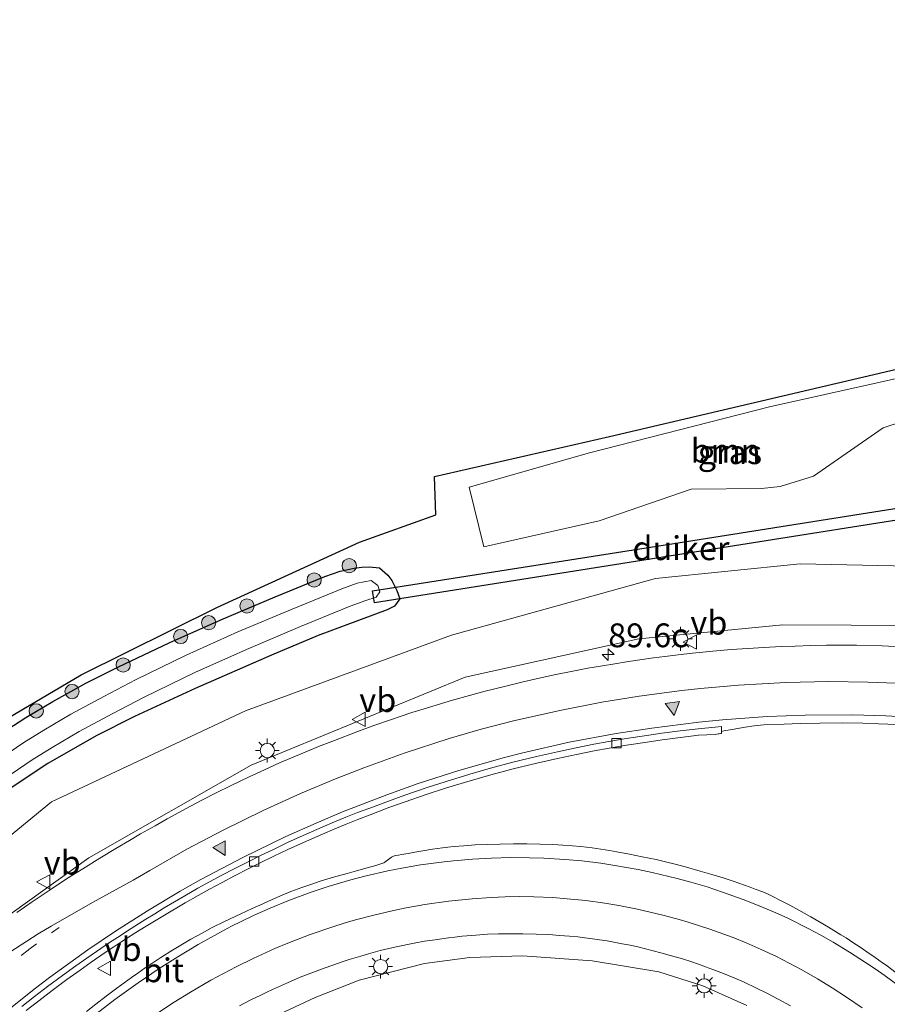
# Model space of a CAD drawing. Units: metres. Extents: x 200000 to 210015, y 462500 to 468753.
# Drawn here: x 200071 to 200163, y 468122 to 468225 of the extents above; entities that cross this region are included whole.
import ezdxf
from ezdxf.enums import TextEntityAlignment as Align

# ---------------------------------------------------------------- set-up
doc = ezdxf.new("R2010")
doc.units = ezdxf.units.M
doc.linetypes.add('VW-1-3_STREEP', pattern=[4, 1, -3])
doc.layers.get('0').update_dxf_attribs({"lineweight": 25})
for name, color, linetype, lineweight in [('B-ME-AM-KILOMETR-S-B1', 7, 'Continuous', 18), ('B-ME-GR-BOOM-GV-B6', 93, 'Continuous', 18), ('B-ME-GR-BOOM-S-B1', 93, 'Continuous', 18), ('B-ME-GW-INSTEEKWATERGANG-L-B1', 10, 'Continuous', 25), ('B-ME-GW-KRUINLIJN-L-B1', 93, 'Continuous', 18), ('B-ME-GW-TEENLIJN-L-B1', 93, 'Continuous', 18), ('B-ME-IE-GRASLAND-GV-B6', 93, 'Continuous', 18), ('B-ME-IE-MEUBILAIR_WEGMEUBILAIR-LICHTMAST-S-B1', 8, 'Continuous', 18), ('B-ME-KG-KADASTRAAL-OPNAMEDTMGRENS-L-B1', 10, 'Continuous', 25), ('B-ME-KW-DUIKER-GV-B6', 10, 'Continuous', 25), ('B-ME-OG-WATER-GV-B6', 153, 'Continuous', 18), ('B-ME-VH-VERH_SOORT-BITUMEN-GV-B6', 8, 'IE-TERREINAFSCHEIDING-NATUURLIJK-HOUTWAL', 18), ('B-ME-VV-KOLK-S-B1', 8, 'Continuous', 18), ('B-ME-VW-MARKERING-13STREEP-045-L-B1', 255, 'VW-1-3_STREEP', 18), ('B-ME-VW-MARKERING-STREEP-015-L-B1', 7, 'Continuous', 18), ('B-ME-VW-MARKERING-VLAKMARK-S-B1', 7, 'Continuous', 18), ('B-ME-VW-MEUBILAIR_WEGMEUBILAIR-VERKEERSBORD-S-B1', 8, 'Continuous', 18)]:
    doc.layers.add(name, color=color, linetype=linetype, lineweight=lineweight)
doc.styles.add('NLCS-ISO', font='NLCS-ISO.TTF')
doc.linetypes.add('IE-TERREINAFSCHEIDING-NATUURLIJK-HOUTWAL', pattern='A,7,-1.5,[67,NLCS.SHX,S=0.75,R=45,X=0,Y=0],-1.5,7,-1.5,[70,NLCS.SHX,S=0.75,R=0,X=0,Y=0],-1.5', length=20)

# ---------------------------------------------------------------- blocks, each defined once
blk = doc.blocks.new('verkeersbord')
for p, q in [((0, 0.75), (-0.75, -0.625)), ((0.75, -0.625), (0, 0.75)), ((-0.75, -0.625), (0.75, -0.625))]:
    blk.add_line(p, q)
blk = doc.blocks.new('boom')
blk.add_hatch(color=256).paths.add_polyline_path([(-0.75, 0, 1), (0.75, 0, 1)])
blk.add_circle((0, 0), 0.75)
blk = doc.blocks.new('hecto')
for p, q in [((0, 0.625), (-0.625, 0)), ((0, -0.625), (0, 0.625)), ((-0.625, 0), (0.625, 0)), ((0.625, 0), (0, -0.625))]:
    blk.add_line(p, q)
blk = doc.blocks.new('kolk')
blk.add_lwpolyline([(-0.5, -0.5), (0.5, -0.5), (0.5, 0.5), (-0.5, 0.5)], close=True)
blk = doc.blocks.new('verfsymbol')
for color in [252, 253]:
    blk.add_hatch(color=color).paths.add_polyline_path([(0.75, -0.625), (0, 0.75), (-0.75, -0.625)])
blk.add_lwpolyline([(0.75, -0.625), (0, 0.75), (-0.75, -0.625)], close=True)
blk = doc.blocks.new('lantaarnpaal')
for p, q in [((0, 0.75), (0, 1.25)), ((-0.75, 0), (-1.25, 0)), ((-0.88, 0.88), (-0.53, 0.53)), ((0.53, 0.53), (0.88, 0.88)), ((0.75, 0), (1.25, 0)), ((-0.53, -0.53), (-0.88, -0.88)), ((0, -0.75), (0, -1.25)), ((0.53, -0.53), (0.88, -0.88))]:
    blk.add_line(p, q)
blk.add_circle((0, 0), 0.75)

msp = doc.modelspace()

# ---------------------------------------------------------------- linework, layer by layer
at = {"layer": 'B-ME-GR-BOOM-GV-B6'}
msp.add_polyline3d([(200118.5133, 468176.1731, 6.2733), (200131.189, 468179.772, 6.0644), (200150.1064, 468184.6007, 5.4026), (200173.389, 468189.786, 5.4779), (200172.551, 468187.937, 5.4882), (200169.006, 468184.697, 5.8669), (200162.081, 468182.413, 5.8722), (200154.738, 468177.328, 6.6589), (200151.23, 468176.258, 6.7119), (200149.2684, 468176.0216, 6.6309), (200141.8696, 468175.9729, 6.2379), (200132.1974, 468172.6401, 6.6436), (200120.0785, 468169.9093, 6.7099), (200118.5133, 468176.1731, 6.2733)], dxfattribs=at)
at = {"layer": 'B-ME-GW-INSTEEKWATERGANG-L-B1'}
msp.add_polyline3d([(200069.8978, 468150.6783, 6.5242), (200071.9131, 468151.9548, 6.506), (200074.7302, 468153.6399, 6.4464), (200078.2063, 468155.5718, 6.4072), (200081.6628, 468157.2981, 6.4121), (200086.9896, 468159.8074, 6.4122), (200092.4242, 468162.2351, 6.4949), (200098.122, 468164.6424, 6.4932), (200103.3419, 468166.7712, 6.514), (200104.9739, 468167.3459, 6.5181), (200106.4253, 468167.654, 6.4892), (200107.2509, 468167.7677, 6.4833), (200108.0168, 468167.802, 6.4641), (200109.093, 468167.7122, 6.4612), (200109.9782, 468166.943, 6.4748), (200110.3789, 468166.349, 6.4755), (200110.9243, 468165.3174, 6.5345), (200111.2249, 468164.4338, 6.627), (200110.6621, 468163.6516, 6.6612), (200109.9007, 468163.289, 6.6699), (200102.6344, 468160.573, 6.592), (200097.7412, 468158.5281, 6.5682), (200089.6955, 468155.0071, 6.4142), (200083.3313, 468152.0834, 6.3131), (200079.3002, 468150.03, 6.2768), (200074.2336, 468147.1321, 6.2255), (200070.3654, 468144.5645, 6.2068)], dxfattribs=at)
at = {"layer": 'B-ME-GW-KRUINLIJN-L-B1'}
for points in [[(200032.8323, 468091.8894, 8.123), (200038.378, 468100.482, 8.178), (200049.333, 468113.817, 8.327), (200062.123, 468125.489, 8.478), (200078.53, 468137.218, 8.7), (200095.604, 468146.948, 9.046), (200118.093, 468156.195, 9.377), (200136.376, 468160.24, 9.748), (200151.504, 468161.713, 9.915), (200165.89, 468161.621, 10.132), (200180.084, 468160.025, 10.398), (200193.538, 468157.325, 10.625), (200207.322, 468153.188, 10.801), (200221.346, 468148.459, 10.823), (200238.263, 468141.603, 10.891), (200252.694, 468136.623, 10.991), (200268.672, 468131.98, 11.345), (200283.792, 468129.244, 11.627), (200300.962, 468127.374, 11.907)], [(200098.0402, 468120.5477, 7.9378), (200102.328, 468122.5366, 8.112), (200106.9723, 468124.3737, 8.2474), (200113.8459, 468126.135, 8.5074), (200118.6005, 468126.7368, 8.5932), (200124.1263, 468126.9098, 8.796), (200131.4516, 468126.3992, 8.965), (200138.49, 468125.2361, 9.0851), (200143.0849, 468123.7689, 9.3093), (200147.7249, 468121.7048, 9.4483)]]:
    msp.add_polyline3d(points, dxfattribs=at)
at = {"layer": 'B-ME-GW-TEENLIJN-L-B1'}
msp.add_polyline3d([(200030.3139, 468095.789, 6.681), (200034.706, 468102.909, 6.683), (200045.9, 468117.503, 6.568), (200058.842, 468130.184, 6.523), (200074.595, 468143.112, 6.422), (200095.018, 468152.675, 6.824), (200116.673, 468160.61, 7.048), (200138.138, 468166.566, 6.873), (200153.341, 468168.109, 6.843), (200171.325, 468167.717, 6.912), (200188.505, 468166.619, 6.841), (200208.522, 468163.701, 6.672), (200227.746, 468159.803, 6.477), (200243.044, 468154.407, 6.431), (200259.988, 468149.367, 6.372), (200280.589, 468145.339, 6.434), (200300.586, 468143.67, 6.489), (200319.366, 468144.768, 6.417), (200340.074, 468147.089, 6.579), (200359.7, 468153.074, 6.44), (200378.463, 468159.153, 6.508), (200398.458, 468166.151, 6.386), (200419.405, 468173.253, 6.484), (200429.4365, 468176.763, 6.414)], dxfattribs=at)
at = {"layer": 'B-ME-IE-GRASLAND-GV-B6'}
for points in [[(200035.0679, 468121.4103, 6.5337), (200042.0367, 468128.8344, 6.5152), (200051.6345, 468138.1648, 6.5184), (200058.0592, 468143.6594, 6.4916), (200069.3571, 468151.5195, 6.5242), (200077.7398, 468156.4566, 6.5242), (200092.0084, 468163.5351, 6.5242), (200106.9859, 468170.4035, 6.5242), (200115.0143, 468173.2574, 6.5242), (200114.887, 468177.287, 6.2733), (200133.29, 468181.4909, 6.2733), (200166.3207, 468189.2515, 6.2733), (200192.5759, 468195.3748, 6.2733), (200218.831, 468201.4981, 6.2733), (200250.7855, 468209.1114, 6.2733), (200282.74, 468216.7246, 6.2733), (200314.473, 468225.2985, 6.2733)], [(200118.5133, 468176.1731, 6.2733), (200120.0785, 468169.9093, 6.7099), (200132.1974, 468172.6401, 6.6436), (200141.8696, 468175.9729, 6.2379), (200149.2684, 468176.0216, 6.6309), (200151.23, 468176.258, 6.7119), (200154.738, 468177.328, 6.6589), (200162.081, 468182.413, 5.8722), (200169.006, 468184.697, 5.8669), (200172.551, 468187.937, 5.4882), (200173.389, 468189.786, 5.4779), (200150.1064, 468184.6007, 5.4026), (200131.189, 468179.772, 6.0644), (200118.5133, 468176.1731, 6.2733)], [(200300.586, 468143.67, 6.489), (200280.589, 468145.339, 6.434), (200259.988, 468149.367, 6.372), (200243.044, 468154.407, 6.431), (200227.746, 468159.803, 6.477), (200208.522, 468163.701, 6.672), (200188.505, 468166.619, 6.841), (200171.325, 468167.717, 6.912), (200153.341, 468168.109, 6.843), (200138.138, 468166.566, 6.873), (200116.673, 468160.61, 7.048), (200095.018, 468152.675, 6.824), (200074.595, 468143.112, 6.422), (200058.842, 468130.184, 6.523), (200045.9, 468117.503, 6.568)], [(200045.9, 468117.503, 6.568), (200058.842, 468130.184, 6.523), (200074.595, 468143.112, 6.422), (200095.018, 468152.675, 6.824), (200116.673, 468160.61, 7.048), (200138.138, 468166.566, 6.873), (200153.341, 468168.109, 6.843), (200171.325, 468167.717, 6.912), (200188.505, 468166.619, 6.841), (200208.522, 468163.701, 6.672), (200227.746, 468159.803, 6.477), (200243.044, 468154.407, 6.431), (200259.988, 468149.367, 6.372), (200280.589, 468145.339, 6.434), (200300.586, 468143.67, 6.489)], [(200070.3654, 468144.5645, 6.2068), (200074.2336, 468147.1321, 6.2255), (200079.3002, 468150.03, 6.2768), (200083.3313, 468152.0834, 6.3131), (200089.6955, 468155.0071, 6.4142), (200097.7412, 468158.5281, 6.5682), (200102.6344, 468160.573, 6.592), (200109.9007, 468163.289, 6.6699), (200110.6621, 468163.6516, 6.6612), (200111.2249, 468164.4338, 6.627), (200110.9243, 468165.3174, 6.5345), (200110.3789, 468166.349, 6.4755), (200109.9782, 468166.943, 6.4748), (200109.093, 468167.7122, 6.4612), (200108.0168, 468167.802, 6.4641), (200107.2509, 468167.7677, 6.4833), (200106.4253, 468167.654, 6.4892), (200104.9739, 468167.3459, 6.5181), (200103.3419, 468166.7712, 6.514), (200098.122, 468164.6424, 6.4932), (200092.4242, 468162.2351, 6.4949), (200086.9896, 468159.8074, 6.4122), (200081.6628, 468157.2981, 6.4121), (200078.2063, 468155.5718, 6.4072), (200074.7302, 468153.6399, 6.4464), (200071.9131, 468151.9548, 6.506), (200069.8978, 468150.6783, 6.5242)], [(200069.8978, 468150.6783, 6.5242), (200071.9131, 468151.9548, 6.506), (200074.7302, 468153.6399, 6.4464), (200078.2063, 468155.5718, 6.4072), (200081.6628, 468157.2981, 6.4121), (200086.9896, 468159.8074, 6.4122), (200092.4242, 468162.2351, 6.4949), (200098.122, 468164.6424, 6.4932), (200103.3419, 468166.7712, 6.514), (200104.9739, 468167.3459, 6.5181), (200106.4253, 468167.654, 6.4892), (200107.2509, 468167.7677, 6.4833), (200108.0168, 468167.802, 6.4641), (200109.093, 468167.7122, 6.4612), (200109.9782, 468166.943, 6.4748), (200110.3789, 468166.349, 6.4755), (200110.9243, 468165.3174, 6.5345), (200111.2249, 468164.4338, 6.627), (200110.6621, 468163.6516, 6.6612), (200109.9007, 468163.289, 6.6699), (200102.6344, 468160.573, 6.592), (200097.7412, 468158.5281, 6.5682), (200089.6955, 468155.0071, 6.4142), (200083.3313, 468152.0834, 6.3131), (200079.3002, 468150.03, 6.2768), (200074.2336, 468147.1321, 6.2255), (200070.3654, 468144.5645, 6.2068)], [(200068.7998, 468144.9469, 5.4108), (200072.5781, 468147.5224, 5.434), (200074.674, 468148.8142, 5.4261), (200077.5246, 468150.4965, 5.4057), (200080.9939, 468152.3634, 5.3664), (200084.3431, 468154.0954, 5.3713), (200089.6699, 468156.692, 5.3936), (200095.0941, 468159.1277, 5.4542), (200100.8023, 468161.527, 5.4525), (200106.0222, 468163.6559, 5.4732), (200107.6454, 468164.2498, 5.4774), (200108.7376, 468164.6121, 5.4485), (200109.1204, 468165.1644, 5.4233), (200108.9338, 468165.8325, 5.4425), (200108.2153, 468166.3668, 5.4485), (200106.7551, 468166.078, 5.4774), (200105.1318, 468165.4841, 5.4732), (200099.9119, 468163.3552, 5.4525), (200094.2038, 468160.9559, 5.4542), (200088.7796, 468158.5202, 5.3936), (200083.4528, 468155.9236, 5.3713), (200080.1036, 468154.1916, 5.3664), (200076.6343, 468152.3246, 5.4057), (200073.7837, 468150.6423, 5.4261), (200071.6877, 468149.3505, 5.434), (200067.9094, 468146.775, 5.4108)], [(200300.962, 468127.374, 11.907), (200283.792, 468129.244, 11.627), (200268.672, 468131.98, 11.345), (200252.694, 468136.623, 10.991), (200238.263, 468141.603, 10.891), (200221.346, 468148.459, 10.823), (200207.322, 468153.188, 10.801), (200193.538, 468157.325, 10.625), (200180.084, 468160.025, 10.398), (200165.89, 468161.621, 10.132), (200151.504, 468161.713, 9.915), (200136.376, 468160.24, 9.748), (200118.093, 468156.195, 9.377), (200095.604, 468146.948, 9.046), (200078.53, 468137.218, 8.7), (200062.123, 468125.489, 8.478), (200049.333, 468113.817, 8.327)], [(200049.333, 468113.817, 8.327), (200062.123, 468125.489, 8.478), (200078.53, 468137.218, 8.7), (200095.604, 468146.948, 9.046), (200118.093, 468156.195, 9.377), (200136.376, 468160.24, 9.748), (200151.504, 468161.713, 9.915), (200165.89, 468161.621, 10.132), (200180.084, 468160.025, 10.398), (200193.538, 468157.325, 10.625), (200207.322, 468153.188, 10.801), (200221.346, 468148.459, 10.823), (200238.263, 468141.603, 10.891), (200252.694, 468136.623, 10.991), (200268.672, 468131.98, 11.345), (200283.792, 468129.244, 11.627), (200300.962, 468127.374, 11.907)], [(200165.3675, 468159.3386, 10.2871), (200161.9525, 468159.4909, 10.2207), (200159.2747, 468159.5534, 10.1805), (200157.7471, 468159.5661, 10.1631), (200156.1004, 468159.5549, 10.1432), (200154.475, 468159.5241, 10.1081), (200152.8285, 468159.477, 10.0899), (200151.327, 468159.4213, 10.0515), (200149.5228, 468159.3345, 10.0195), (200147.8388, 468159.2371, 9.976), (200146.0765, 468159.1089, 9.947), (200144.1518, 468158.9462, 9.916), (200143.0933, 468158.8458, 9.8848), (200142.0086, 468158.7341, 9.8653), (200140.5218, 468158.5685, 9.8397), (200139.1043, 468158.393, 9.8134), (200137.9084, 468158.2331, 9.7868), (200136.4676, 468158.0283, 9.7643), (200135.0791, 468157.8191, 9.738), (200133.8577, 468157.6237, 9.7172), (200132.536, 468157.404, 9.6985), (200131.0018, 468157.1359, 9.6742), (200129.2567, 468156.8038, 9.6456), (200127.6346, 468156.4721, 9.6234), (200125.8743, 468156.0897, 9.5904), (200124.0687, 468155.6769, 9.5563), (200122.2409, 468155.2382, 9.5212), (200120.2244, 468154.7273, 9.4868), (200118.5767, 468154.2906, 9.451), (200116.7816, 468153.7837, 9.417), (200115.1673, 468153.3113, 9.3877), (200113.6966, 468152.8582, 9.3666), (200112.5098, 468152.4834, 9.3478), (200111.372, 468152.1115, 9.3345), (200110.3455, 468151.7622, 9.3203), (200108.5002, 468151.1128, 9.2906), (200106.7166, 468150.4636, 9.2582), (200104.3558, 468149.5669, 9.219), (200102.6998, 468148.9177, 9.1907), (200101.2928, 468148.3401, 9.1692), (200099.8511, 468147.7315, 9.143), (200098.5955, 468147.1881, 9.117), (200096.9891, 468146.4679, 9.088), (200095.3944, 468145.7277, 9.0576), (200093.5145, 468144.8245, 9.0249), (200091.9203, 468144.0462, 8.9959), (200090.4896, 468143.3232, 8.965), (200089.2262, 468142.6564, 8.9407), (200087.9954, 468141.9901, 8.9175), (200086.781, 468141.3201, 8.8977), (200085.5011, 468140.5999, 8.8756), (200083.9813, 468139.7364, 8.85), (200082.7937, 468139.0434, 8.8307), (200081.3641, 468138.1933, 8.7925), (200079.7036, 468137.2016, 8.7686), (200077.8853, 468136.0814, 8.7388), (200076.1734, 468135.0044, 8.7101), (200074.3453, 468133.8065, 8.6826), (200072.5553, 468132.5974, 8.6538), (200070.9483, 468131.4745, 8.6284)], [(200071.9511, 468121.1714, 8.2312), (200073.2603, 468122.2041, 8.2497), (200074.6577, 468123.2655, 8.2823), (200076.2309, 468124.4267, 8.3032), (200077.6181, 468125.4275, 8.3257), (200078.7791, 468126.2529, 8.3464), (200080.244, 468127.2667, 8.3729), (200081.1568, 468127.8796, 8.3932), (200081.9979, 468128.4281, 8.4042), (200083.4855, 468129.3754, 8.434), (200084.5484, 468130.0458, 8.4548), (200086.4791, 468131.2002, 8.4922), (200088.6602, 468132.4804, 8.5322), (200090.0117, 468133.2521, 8.5556), (200091.2374, 468133.9394, 8.5801), (200092.5556, 468134.6465, 8.6092), (200093.8453, 468135.3239, 8.6319), (200095.3641, 468136.1005, 8.6625), (200096.5391, 468136.6942, 8.6843), (200097.9712, 468137.4005, 8.7074), (200099.4591, 468138.1149, 8.7409), (200101.423, 468138.9782, 8.7776), (200103.0875, 468139.6987, 8.8093), (200104.4007, 468140.2548, 8.8373), (200105.5963, 468140.7647, 8.8642), (200106.8216, 468141.2605, 8.8889), (200108.105, 468141.7559, 8.914), (200110.0743, 468142.5024, 8.9499), (200111.7901, 468143.1235, 8.985), (200114.0191, 468143.8933, 9.0231), (200116.1363, 468144.5791, 9.0672), (200118.6383, 468145.3282, 9.1112), (200120.8043, 468145.943, 9.1547), (200123.1412, 468146.574, 9.2007), (200125.6383, 468147.1797, 9.2431), (200127.8282, 468147.6669, 9.2879), (200129.8204, 468148.097, 9.3259), (200131.6744, 468148.4695, 9.3598), (200133.2462, 468148.7558, 9.3843), (200135.0772, 468149.0696, 9.4234), (200137.2374, 468149.3901, 9.4492), (200138.8091, 468149.6123, 9.478), (200140.751, 468149.8726, 9.52), (200142.6285, 468150.1223, 9.5493), (200144.4132, 468150.1893, 9.5737), (200144.7176, 468150.2378, 9.5649), (200144.8336, 468150.2563, 9.5475), (200144.9773, 468150.2793, 9.5407), (200145.0504, 468150.2909, 9.5163), (200145.058, 468150.5104, 9.5031), (200145.315, 468150.5514, 9.5037), (200146.1911, 468150.7074, 9.5058), (200147.5373, 468150.9648, 9.5351), (200148.5061, 468151.1054, 9.5622), (200149.5109, 468151.1902, 9.5904), (200151.6388, 468151.2844, 9.6203), (200153.3449, 468151.3401, 9.6486), (200155.4171, 468151.3863, 9.6871), (200157.8283, 468151.3941, 9.7424), (200159.9142, 468151.3584, 9.7763), (200161.5841, 468151.311, 9.8085), (200163.5373, 468151.2427, 9.8445)], [(200163.4395, 468125.1457, 10.6624), (200162.3653, 468125.9372, 10.6112), (200161.9874, 468126.1997, 10.6055), (200161.2115, 468126.7385, 10.5749), (200160.3555, 468127.3404, 10.5387), (200159.6343, 468127.8376, 10.5113), (200158.8843, 468128.3363, 10.489), (200158.1651, 468128.7984, 10.4658), (200157.6275, 468129.1314, 10.4422), (200156.3033, 468129.9274, 10.3917), (200155.3052, 468130.5196, 10.3532), (200154.8748, 468130.7716, 10.344), (200154.4523, 468131.0136, 10.3226), (200154.3345, 468131.0811, 10.3105), (200153.1934, 468131.728, 10.2694), (200152.5606, 468132.0718, 10.2561), (200152.2554, 468132.2377, 10.2465), (200151.2725, 468132.7542, 10.2182), (200150.4703, 468133.16, 10.1874), (200149.9748, 468133.3882, 10.1652), (200149.3985, 468133.6344, 10.1561), (200148.6094, 468133.9417, 10.1196), (200148.0877, 468134.1341, 10.1147), (200147.4961, 468134.3523, 10.084), (200146.3013, 468134.7662, 10.0433), (200145.2271, 468135.1133, 9.9954), (200144.0341, 468135.4843, 9.9716), (200142.8145, 468135.8371, 9.9325), (200141.3755, 468136.2491, 9.8889), (200140.1792, 468136.561, 9.8544), (200139.1641, 468136.8094, 9.8219), (200138.1875, 468137.0306, 9.7891), (200136.7232, 468137.3327, 9.7472), (200135.3843, 468137.5952, 9.7142), (200134.0581, 468137.8442, 9.6871), (200133.2762, 468137.9761, 9.6797), (200131.4457, 468138.2603, 9.6369), (200130.2564, 468138.411, 9.6042), (200129.4004, 468138.4834, 9.5717), (200128.3755, 468138.5572, 9.5453), (200127.3241, 468138.6062, 9.5161), (200125.9981, 468138.6681, 9.4827), (200124.5884, 468138.6968, 9.4588), (200123.2002, 468138.6958, 9.4169), (200121.7613, 468138.6715, 9.3792), (200120.4385, 468138.6402, 9.3535), (200119.1641, 468138.5787, 9.3284), (200117.9502, 468138.479, 9.3017), (200116.9644, 468138.3972, 9.2787), (200116.2855, 468138.3278, 9.2509), (200115.7183, 468138.2698, 9.2375), (200114.6651, 468138.1285, 9.2151), (200113.6456, 468137.9606, 9.2004), (200112.8079, 468137.8149, 9.1787), (200112.1123, 468137.6939, 9.1571), (200111.4251, 468137.5694, 9.1352), (200111.0931, 468137.5093, 9.1293), (200110.7691, 468137.4506, 9.1108), (200110.5716, 468137.4023, 9.1058), (200110.3565, 468137.3084, 9.0934), (200109.6441, 468136.7664, 9.065), (200109.5483, 468136.7024, 9.0591), (200108.7222, 468136.4243, 9.0336), (200107.7984, 468136.1573, 9.0126), (200106.6875, 468135.8521, 8.9893), (200105.6875, 468135.583, 8.9584), (200104.2774, 468135.1944, 8.926), (200102.8721, 468134.7701, 8.8923), (200101.8692, 468134.4341, 8.8658), (200100.9312, 468134.105, 8.8448), (200099.7872, 468133.669, 8.8203), (200098.8785, 468133.2959, 8.7973), (200097.8252, 468132.8413, 8.7718), (200096.8125, 468132.3863, 8.7459), (200095.7154, 468131.8853, 8.7233), (200094.5015, 468131.3394, 8.6967), (200092.7823, 468130.5284, 8.6567), (200091.5181, 468129.9073, 8.6265), (200090.4424, 468129.3214, 8.5944), (200089.2691, 468128.662, 8.5567), (200088.5661, 468128.2549, 8.5455), (200087.346, 468127.5251, 8.5072), (200086.1139, 468126.7374, 8.4726), (200085.1724, 468126.1202, 8.4519), (200084.4676, 468125.6493, 8.433), (200083.6908, 468125.1116, 8.4118), (200083.0147, 468124.6366, 8.4017), (200081.4739, 468123.5287, 8.357), (200080.3416, 468122.6803, 8.3277), (200079.2669, 468121.8551, 8.2892), (200078.3022, 468121.09, 8.2628)], [(200094.3822, 468121.6824, 8.0815), (200095.5633, 468122.2884, 8.104), (200096.6205, 468122.8001, 8.1143), (200097.2438, 468123.0946, 8.1163), (200097.8295, 468123.3713, 8.1336), (200099.4242, 468124.0965, 8.1736), (200100.7645, 468124.6693, 8.1976), (200102.1703, 468125.2225, 8.2308), (200103.388, 468125.6801, 8.2418), (200104.6722, 468126.1321, 8.2698), (200105.3835, 468126.3607, 8.2764), (200105.9213, 468126.5335, 8.2937), (200107.138, 468126.9005, 8.3052), (200107.9525, 468127.1382, 8.3608), (200109.1571, 468127.4763, 8.3998), (200110.8431, 468127.8782, 8.4454), (200112.7274, 468128.2621, 8.4783), (200113.8309, 468128.448, 8.4948), (200114.9471, 468128.6153, 8.5175), (200116.3441, 468128.8053, 8.5387), (200117.0121, 468128.8935, 8.5543), (200117.7772, 468128.9802, 8.5865), (200119.2142, 468129.1082, 8.6214), (200120.4422, 468129.1834, 8.6526), (200121.6083, 468129.2313, 8.7028), (200123.0174, 468129.2493, 8.7215), (200124.1835, 468129.2424, 8.7607), (200125.5853, 468129.2093, 8.7992), (200126.9032, 468129.1502, 8.8363), (200128.0334, 468129.0743, 8.8638), (200129.0752, 468128.9915, 8.902), (200129.9434, 468128.9036, 8.9226), (200130.6778, 468128.8231, 8.9556), (200131.5031, 468128.717, 8.9675), (200132.221, 468128.6165, 9.0025), (200133.0344, 468128.4874, 9.0107), (200133.7427, 468128.3675, 9.0256), (200134.6215, 468128.1993, 9.0595), (200135.4493, 468128.0364, 9.0864), (200136.2823, 468127.8558, 9.1018), (200137.0842, 468127.6561, 9.1306), (200138.6806, 468127.2474, 9.1841), (200139.8013, 468126.9393, 9.2248), (200140.9752, 468126.5955, 9.2682), (200141.8319, 468126.3208, 9.2904), (200142.6549, 468126.0443, 9.3268), (200143.3947, 468125.7804, 9.3545), (200144.1641, 468125.4944, 9.3616), (200145.2826, 468125.0623, 9.4052), (200146.4632, 468124.5701, 9.4459), (200147.4343, 468124.1463, 9.4909), (200148.7367, 468123.5423, 9.5372), (200149.8922, 468122.9764, 9.5813), (200151.0262, 468122.3724, 9.6372), (200152.3212, 468121.6531, 9.6802)], [(200147.7249, 468121.7048, 9.4483), (200143.0849, 468123.7689, 9.3093), (200138.49, 468125.2361, 9.0851), (200131.4516, 468126.3992, 8.965), (200124.1263, 468126.9098, 8.796), (200118.6005, 468126.7368, 8.5932), (200113.8459, 468126.135, 8.5074), (200106.9723, 468124.3737, 8.2474), (200102.328, 468122.5366, 8.112), (200098.0402, 468120.5477, 7.9378)], [(200098.0402, 468120.5477, 7.9378), (200102.328, 468122.5366, 8.112), (200106.9723, 468124.3737, 8.2474), (200113.8459, 468126.135, 8.5074), (200118.6005, 468126.7368, 8.5932), (200124.1263, 468126.9098, 8.796), (200131.4516, 468126.3992, 8.965), (200138.49, 468125.2361, 9.0851), (200143.0849, 468123.7689, 9.3093), (200147.7249, 468121.7048, 9.4483)]]:
    msp.add_polyline3d(points, dxfattribs=at)
at = {"layer": 'B-ME-KG-KADASTRAAL-OPNAMEDTMGRENS-L-B1'}
msp.add_polyline3d([(200023.7507, 468105.9517, 6.6359), (200027.1052, 468111.146, 6.5774), (200035.0679, 468121.4103, 6.5337), (200042.0367, 468128.8344, 6.5152), (200051.6345, 468138.1648, 6.5184), (200058.0592, 468143.6594, 6.4916), (200069.3571, 468151.5195, 6.5242), (200077.7398, 468156.4566, 6.5242), (200092.0084, 468163.5351, 6.5242), (200106.9859, 468170.4035, 6.5242), (200115.0143, 468173.2574, 6.5242), (200114.887, 468177.287, 6.2733), (200133.29, 468181.4909, 6.2733), (200166.3207, 468189.2515, 6.2733), (200192.5759, 468195.3748, 6.2733), (200218.831, 468201.4981, 6.2733), (200250.7855, 468209.1114, 6.2733), (200282.74, 468216.7246, 6.2733), (200314.473, 468225.2985, 6.2733)], dxfattribs=at)
at = {"layer": 'B-ME-KW-DUIKER-GV-B6'}
msp.add_polyline3d([(200108.3626, 468165.2694, 5.6936), (200140.7021, 468170.3739, 5.1768), (200173.0416, 468175.4784, 4.66), (200173.2364, 468174.2436, 4.66), (200140.8969, 468169.1391, 5.1769), (200108.5574, 468164.0346, 5.6937), (200108.3626, 468165.2694, 5.6936)], dxfattribs=at)
at = {"layer": 'B-ME-OG-WATER-GV-B6'}
msp.add_polyline3d([(200067.9094, 468146.775, 5.4108), (200071.6877, 468149.3505, 5.434), (200073.7837, 468150.6423, 5.4261), (200076.6343, 468152.3246, 5.4057), (200080.1036, 468154.1916, 5.3664), (200083.4528, 468155.9236, 5.3713), (200088.7796, 468158.5202, 5.3936), (200094.2038, 468160.9559, 5.4542), (200099.9119, 468163.3552, 5.4525), (200105.1318, 468165.4841, 5.4732), (200106.7551, 468166.078, 5.4774), (200108.2153, 468166.3668, 5.4485), (200108.9338, 468165.8325, 5.4425), (200109.1204, 468165.1644, 5.4233), (200108.7376, 468164.6121, 5.4485), (200107.6454, 468164.2498, 5.4774), (200106.0222, 468163.6559, 5.4732), (200100.8023, 468161.527, 5.4525), (200095.0941, 468159.1277, 5.4542), (200089.6699, 468156.692, 5.3936), (200084.3431, 468154.0954, 5.3713), (200080.9939, 468152.3634, 5.3664), (200077.5246, 468150.4965, 5.4057), (200074.674, 468148.8142, 5.4261), (200072.5781, 468147.5224, 5.434), (200068.7998, 468144.9469, 5.4108)], dxfattribs=at)
at = {"layer": 'B-ME-VH-VERH_SOORT-BITUMEN-GV-B6'}
for points in [[(200070.9483, 468131.4745, 8.6284), (200072.5553, 468132.5974, 8.6538), (200074.3453, 468133.8065, 8.6826), (200076.1734, 468135.0044, 8.7101), (200077.8853, 468136.0814, 8.7388), (200079.7036, 468137.2016, 8.7686), (200081.3641, 468138.1933, 8.7925), (200082.7937, 468139.0434, 8.8307), (200083.9813, 468139.7364, 8.85), (200085.5011, 468140.5999, 8.8756), (200086.781, 468141.3201, 8.8977), (200087.9954, 468141.9901, 8.9175), (200089.2262, 468142.6564, 8.9407), (200090.4896, 468143.3232, 8.965), (200091.9203, 468144.0462, 8.9959), (200093.5145, 468144.8245, 9.0249), (200095.3944, 468145.7277, 9.0576), (200096.9891, 468146.4679, 9.088), (200098.5955, 468147.1881, 9.117), (200099.8511, 468147.7315, 9.143), (200101.2928, 468148.3401, 9.1692), (200102.6998, 468148.9177, 9.1907), (200104.3558, 468149.5669, 9.219), (200106.7166, 468150.4636, 9.2582), (200108.5002, 468151.1128, 9.2906), (200110.3455, 468151.7622, 9.3203), (200111.372, 468152.1115, 9.3345), (200112.5098, 468152.4834, 9.3478), (200113.6966, 468152.8582, 9.3666), (200115.1673, 468153.3113, 9.3877), (200116.7816, 468153.7837, 9.417), (200118.5767, 468154.2906, 9.451), (200120.2244, 468154.7273, 9.4868), (200122.2409, 468155.2382, 9.5212), (200124.0687, 468155.6769, 9.5563), (200125.8743, 468156.0897, 9.5904), (200127.6346, 468156.4721, 9.6234), (200129.2567, 468156.8038, 9.6456), (200131.0018, 468157.1359, 9.6742), (200132.536, 468157.404, 9.6985), (200133.8577, 468157.6237, 9.7172), (200135.0791, 468157.8191, 9.738), (200136.4676, 468158.0283, 9.7643), (200137.9084, 468158.2331, 9.7868), (200139.1043, 468158.393, 9.8134), (200140.5218, 468158.5685, 9.8397), (200142.0086, 468158.7341, 9.8653), (200143.0933, 468158.8458, 9.8848), (200144.1518, 468158.9462, 9.916), (200146.0765, 468159.1089, 9.947), (200147.8388, 468159.2371, 9.976), (200149.5228, 468159.3345, 10.0195), (200151.327, 468159.4213, 10.0515), (200152.8285, 468159.477, 10.0899), (200154.475, 468159.5241, 10.1081), (200156.1004, 468159.5549, 10.1432), (200157.7471, 468159.5661, 10.1631), (200159.2747, 468159.5534, 10.1805), (200161.9525, 468159.4909, 10.2207), (200165.3675, 468159.3386, 10.2871)], [(200163.5373, 468151.2427, 9.8445), (200161.5841, 468151.311, 9.8085), (200159.9142, 468151.3584, 9.7763), (200157.8283, 468151.3941, 9.7424), (200155.4171, 468151.3863, 9.6871), (200153.3449, 468151.3401, 9.6486), (200151.6388, 468151.2844, 9.6203), (200149.5109, 468151.1902, 9.5904), (200148.5061, 468151.1054, 9.5622), (200147.5373, 468150.9648, 9.5351), (200146.1911, 468150.7074, 9.5058), (200145.315, 468150.5514, 9.5037), (200145.058, 468150.5104, 9.5031), (200145.0659, 468150.8515, 9.5146), (200145.0695, 468151.0061, 9.5889), (200144.3899, 468150.95, 9.5779), (200142.6052, 468150.7712, 9.5491), (200140.7278, 468150.5608, 9.5198), (200138.7859, 468150.3069, 9.4778), (200137.2141, 468150.0849, 9.449), (200135.054, 468149.7496, 9.405), (200133.2229, 468149.4368, 9.384), (200131.6511, 468149.1497, 9.3479), (200129.7971, 468148.7777, 9.3118), (200127.8049, 468148.365, 9.2771), (200125.615, 468147.8728, 9.2419), (200123.1179, 468147.261, 9.199), (200120.781, 468146.6335, 9.1448), (200118.615, 468146.0149, 9.1048), (200116.113, 468145.2468, 9.0477), (200113.9958, 468144.5632, 9.0093), (200111.7668, 468143.7908, 8.9666), (200110.051, 468143.1816, 8.9408), (200108.0818, 468142.4548, 8.9054), (200106.7984, 468141.9787, 8.8827), (200105.573, 468141.5043, 8.864), (200104.3774, 468141.0105, 8.8368), (200103.0642, 468140.4539, 8.8094), (200101.3997, 468139.7127, 8.7677), (200099.4358, 468138.8168, 8.7314), (200097.948, 468138.1151, 8.7027), (200096.5159, 468137.4227, 8.6758), (200095.3408, 468136.8473, 8.6554), (200093.822, 468136.076, 8.6258), (200092.5323, 468135.4043, 8.602), (200091.2141, 468134.7005, 8.5798), (200089.9885, 468134.0189, 8.5542), (200088.637, 468133.2413, 8.5246), (200086.4558, 468131.9533, 8.4833), (200085.4619, 468131.3458, 8.463), (200084.5251, 468130.77, 8.443), (200082.9968, 468129.8132, 8.4221), (200081.5281, 468128.866, 8.393), (200080.6965, 468128.3174, 8.3802), (200079.7837, 468127.7045, 8.3658), (200078.3189, 468126.6907, 8.3389), (200077.1579, 468125.8653, 8.3214), (200075.7706, 468124.8645, 8.301), (200074.1974, 468123.7033, 8.2755), (200072.8, 468122.6419, 8.254), (200071.4909, 468121.6093, 8.2253)], [(200071.4909, 468121.6093, 8.2253), (200072.8, 468122.6419, 8.254), (200074.1974, 468123.7033, 8.2755), (200075.7706, 468124.8645, 8.301), (200077.1579, 468125.8653, 8.3214), (200078.3189, 468126.6907, 8.3389), (200079.7837, 468127.7045, 8.3658), (200080.6965, 468128.3174, 8.3802), (200081.5281, 468128.866, 8.393), (200082.9968, 468129.8132, 8.4221), (200084.5251, 468130.77, 8.443), (200085.4619, 468131.3458, 8.463), (200086.4558, 468131.9533, 8.4833), (200088.637, 468133.2413, 8.5246), (200089.9885, 468134.0189, 8.5542), (200091.2141, 468134.7005, 8.5798), (200092.5323, 468135.4043, 8.602), (200093.822, 468136.076, 8.6258), (200095.3408, 468136.8473, 8.6554), (200096.5159, 468137.4227, 8.6758), (200097.948, 468138.1151, 8.7027), (200099.4358, 468138.8168, 8.7314), (200101.3997, 468139.7127, 8.7677), (200103.0642, 468140.4539, 8.8094), (200104.3774, 468141.0105, 8.8368), (200105.573, 468141.5043, 8.864), (200106.7984, 468141.9787, 8.8827), (200108.0818, 468142.4548, 8.9054), (200110.051, 468143.1816, 8.9408), (200111.7668, 468143.7908, 8.9666), (200113.9958, 468144.5632, 9.0093), (200116.113, 468145.2468, 9.0477), (200118.615, 468146.0149, 9.1048), (200120.781, 468146.6335, 9.1448), (200123.1179, 468147.261, 9.199), (200125.615, 468147.8728, 9.2419), (200127.8049, 468148.365, 9.2771), (200129.7971, 468148.7777, 9.3118), (200131.6511, 468149.1497, 9.3479), (200133.2229, 468149.4368, 9.384), (200135.054, 468149.7496, 9.405), (200137.2141, 468150.0849, 9.449), (200138.7859, 468150.3069, 9.4778), (200140.7278, 468150.5608, 9.5198), (200142.6052, 468150.7712, 9.5491), (200144.3899, 468150.95, 9.5779), (200145.0695, 468151.0061, 9.5889), (200145.0659, 468150.8515, 9.5146), (200145.058, 468150.5104, 9.5031), (200145.0504, 468150.2909, 9.5163), (200144.9773, 468150.2793, 9.5407), (200144.8336, 468150.2563, 9.5475), (200144.7176, 468150.2378, 9.5649), (200144.4132, 468150.1893, 9.5737), (200142.6285, 468150.1223, 9.5493), (200140.751, 468149.8726, 9.52), (200138.8091, 468149.6123, 9.478), (200137.2374, 468149.3901, 9.4492), (200135.0772, 468149.0696, 9.4234), (200133.2462, 468148.7558, 9.3843), (200131.6744, 468148.4695, 9.3598), (200129.8204, 468148.097, 9.3259), (200127.8282, 468147.6669, 9.2879), (200125.6383, 468147.1797, 9.2431), (200123.1412, 468146.574, 9.2007), (200120.8043, 468145.943, 9.1547), (200118.6383, 468145.3282, 9.1112), (200116.1363, 468144.5791, 9.0672), (200114.0191, 468143.8933, 9.0231), (200111.7901, 468143.1235, 8.985), (200110.0743, 468142.5024, 8.9499), (200108.105, 468141.7559, 8.914), (200106.8216, 468141.2605, 8.8889), (200105.5963, 468140.7647, 8.8642), (200104.4007, 468140.2548, 8.8373), (200103.0875, 468139.6987, 8.8093), (200101.423, 468138.9782, 8.7776), (200099.4591, 468138.1149, 8.7409), (200097.9712, 468137.4005, 8.7074), (200096.5391, 468136.6942, 8.6843), (200095.3641, 468136.1005, 8.6625), (200093.8453, 468135.3239, 8.6319), (200092.5556, 468134.6465, 8.6092), (200091.2374, 468133.9394, 8.5801), (200090.0117, 468133.2521, 8.5556), (200088.6602, 468132.4804, 8.5322), (200086.4791, 468131.2002, 8.4922), (200084.5484, 468130.0458, 8.4548), (200083.4855, 468129.3754, 8.434), (200081.9979, 468128.4281, 8.4042), (200081.1568, 468127.8796, 8.3932), (200080.244, 468127.2667, 8.3729), (200078.7791, 468126.2529, 8.3464), (200077.6181, 468125.4275, 8.3257), (200076.2309, 468124.4267, 8.3032), (200074.6577, 468123.2655, 8.2823), (200073.2603, 468122.2041, 8.2497), (200071.9511, 468121.1714, 8.2312)], [(200078.3022, 468121.09, 8.2628), (200079.2669, 468121.8551, 8.2892), (200080.3416, 468122.6803, 8.3277), (200081.4739, 468123.5287, 8.357), (200083.0147, 468124.6366, 8.4017), (200083.6908, 468125.1116, 8.4118), (200084.4676, 468125.6493, 8.433), (200085.1724, 468126.1202, 8.4519), (200086.1139, 468126.7374, 8.4726), (200087.346, 468127.5251, 8.5072), (200088.5661, 468128.2549, 8.5455), (200089.2691, 468128.662, 8.5567), (200090.4424, 468129.3214, 8.5944), (200091.5181, 468129.9073, 8.6265), (200092.7823, 468130.5284, 8.6567), (200094.5015, 468131.3394, 8.6967), (200095.7154, 468131.8853, 8.7233), (200096.8125, 468132.3863, 8.7459), (200097.8252, 468132.8413, 8.7718), (200098.8785, 468133.2959, 8.7973), (200099.7872, 468133.669, 8.8203), (200100.9312, 468134.105, 8.8448), (200101.8692, 468134.4341, 8.8658), (200102.8721, 468134.7701, 8.8923), (200104.2774, 468135.1944, 8.926), (200105.6875, 468135.583, 8.9584), (200106.6875, 468135.8521, 8.9893), (200107.7984, 468136.1573, 9.0126), (200108.7222, 468136.4243, 9.0336), (200109.5483, 468136.7024, 9.0591), (200109.6441, 468136.7664, 9.065), (200110.3565, 468137.3084, 9.0934), (200110.5716, 468137.4023, 9.1058), (200110.7691, 468137.4506, 9.1108), (200111.0931, 468137.5093, 9.1293), (200111.4251, 468137.5694, 9.1352), (200112.1123, 468137.6939, 9.1571), (200112.8079, 468137.8149, 9.1787), (200113.6456, 468137.9606, 9.2004), (200114.6651, 468138.1285, 9.2151), (200115.7183, 468138.2698, 9.2375), (200116.2855, 468138.3278, 9.2509), (200116.9644, 468138.3972, 9.2787), (200117.9502, 468138.479, 9.3017), (200119.1641, 468138.5787, 9.3284), (200120.4385, 468138.6402, 9.3535), (200121.7613, 468138.6715, 9.3792), (200123.2002, 468138.6958, 9.4169), (200124.5884, 468138.6968, 9.4588), (200125.9981, 468138.6681, 9.4827), (200127.3241, 468138.6062, 9.5161), (200128.3755, 468138.5572, 9.5453), (200129.4004, 468138.4834, 9.5717), (200130.2564, 468138.411, 9.6042), (200131.4457, 468138.2603, 9.6369), (200133.2762, 468137.9761, 9.6797), (200134.0581, 468137.8442, 9.6871), (200135.3843, 468137.5952, 9.7142), (200136.7232, 468137.3327, 9.7472), (200138.1875, 468137.0306, 9.7891), (200139.1641, 468136.8094, 9.8219), (200140.1792, 468136.561, 9.8544), (200141.3755, 468136.2491, 9.8889), (200142.8145, 468135.8371, 9.9325), (200144.0341, 468135.4843, 9.9716), (200145.2271, 468135.1133, 9.9954), (200146.3013, 468134.7662, 10.0433), (200147.4961, 468134.3523, 10.084), (200148.0877, 468134.1341, 10.1147), (200148.6094, 468133.9417, 10.1196), (200149.3985, 468133.6344, 10.1561), (200149.9748, 468133.3882, 10.1652), (200150.4703, 468133.16, 10.1874), (200151.2725, 468132.7542, 10.2182), (200152.2554, 468132.2377, 10.2465), (200152.5606, 468132.0718, 10.2561), (200153.1934, 468131.728, 10.2694), (200154.3345, 468131.0811, 10.3105), (200154.4523, 468131.0136, 10.3226), (200154.8748, 468130.7716, 10.344), (200155.3052, 468130.5196, 10.3532), (200156.3033, 468129.9274, 10.3917), (200157.6275, 468129.1314, 10.4422), (200158.1651, 468128.7984, 10.4658), (200158.8843, 468128.3363, 10.489), (200159.6343, 468127.8376, 10.5113), (200160.3555, 468127.3404, 10.5387), (200161.2115, 468126.7385, 10.5749), (200161.9874, 468126.1997, 10.6055), (200162.3653, 468125.9372, 10.6112), (200163.4395, 468125.1457, 10.6624)], [(200152.3212, 468121.6531, 9.6802), (200151.0262, 468122.3724, 9.6372), (200149.8922, 468122.9764, 9.5813), (200148.7367, 468123.5423, 9.5372), (200147.4343, 468124.1463, 9.4909), (200146.4632, 468124.5701, 9.4459), (200145.2826, 468125.0623, 9.4052), (200144.1641, 468125.4944, 9.3616), (200143.3947, 468125.7804, 9.3545), (200142.6549, 468126.0443, 9.3268), (200141.8319, 468126.3208, 9.2904), (200140.9752, 468126.5955, 9.2682), (200139.8013, 468126.9393, 9.2248), (200138.6806, 468127.2474, 9.1841), (200137.0842, 468127.6561, 9.1306), (200136.2823, 468127.8558, 9.1018), (200135.4493, 468128.0364, 9.0864), (200134.6215, 468128.1993, 9.0595), (200133.7427, 468128.3675, 9.0256), (200133.0344, 468128.4874, 9.0107), (200132.221, 468128.6165, 9.0025), (200131.5031, 468128.717, 8.9675), (200130.6778, 468128.8231, 8.9556), (200129.9434, 468128.9036, 8.9226), (200129.0752, 468128.9915, 8.902), (200128.0334, 468129.0743, 8.8638), (200126.9032, 468129.1502, 8.8363), (200125.5853, 468129.2093, 8.7992), (200124.1835, 468129.2424, 8.7607), (200123.0174, 468129.2493, 8.7215), (200121.6083, 468129.2313, 8.7028), (200120.4422, 468129.1834, 8.6526), (200119.2142, 468129.1082, 8.6214), (200117.7772, 468128.9802, 8.5865), (200117.0121, 468128.8935, 8.5543), (200116.3441, 468128.8053, 8.5387), (200114.9471, 468128.6153, 8.5175), (200113.8309, 468128.448, 8.4948), (200112.7274, 468128.2621, 8.4783), (200110.8431, 468127.8782, 8.4454), (200109.1571, 468127.4763, 8.3998), (200107.9525, 468127.1382, 8.3608), (200107.138, 468126.9005, 8.3052), (200105.9213, 468126.5335, 8.2937), (200105.3835, 468126.3607, 8.2764), (200104.6722, 468126.1321, 8.2698), (200103.388, 468125.6801, 8.2418), (200102.1703, 468125.2225, 8.2308), (200100.7645, 468124.6693, 8.1976), (200099.4242, 468124.0965, 8.1736), (200097.8295, 468123.3713, 8.1336), (200097.2438, 468123.0946, 8.1163), (200096.6205, 468122.8001, 8.1143), (200095.5633, 468122.2884, 8.104), (200094.3822, 468121.6824, 8.0815)]]:
    msp.add_polyline3d(points, dxfattribs=at)
at = {"layer": 'B-ME-VW-MARKERING-13STREEP-045-L-B1'}
msp.add_polyline3d([(200035.6956, 468087.4559, 8.0052), (200040.097, 468094.0054, 8.0485), (200041.768, 468096.432, 8.0727), (200043.525, 468098.819, 8.0947), (200044.128, 468099.678, 8.1045), (200045.926, 468101.97, 8.1232), (200046.528, 468102.769, 8.1318), (200048.448, 468105.071, 8.1483), (200049.099, 468105.895, 8.1573), (200052.4068, 468109.5999, 8.1945), (200054.407, 468111.785, 8.2231), (200056.486, 468113.918, 8.2501), (200059.307, 468116.678, 8.289), (200062.226, 468119.388, 8.3304), (200065.994, 468122.662, 8.392), (200068.244, 468124.529, 8.4255), (200072.134, 468127.5303, 8.4951), (200072.234, 468127.606, 8.4955), (200074.604, 468129.332, 8.5333), (200075.467, 468129.93, 8.5478)], dxfattribs=at)
at = {"layer": 'B-ME-VW-MARKERING-STREEP-015-L-B1'}
for points in [[(200165.34, 468155.514, 10.1628), (200160.4441, 468155.6968, 10.0799), (200156.345, 468155.735, 10.0066), (200151.846, 468155.64, 9.921), (200146.855, 468155.368, 9.8254), (200142.87, 468155.025, 9.7447), (200140.882, 468154.806, 9.7089), (200136.423, 468154.207, 9.6313), (200132.475, 468153.566, 9.5663), (200128.057, 468152.712, 9.4927), (200123.181, 468151.61, 9.408), (200119.794, 468150.73, 9.3466), (200116.433, 468149.755, 9.2809), (200111.678, 468148.21, 9.2037), (200107.444, 468146.689, 9.126), (200104.4627, 468145.5268, 9.0694), (200100.7749, 468143.9796, 9.0023), (200096.858, 468142.206, 8.9292), (200092.642, 468140.1308, 8.8488), (200088.842, 468138.12, 8.7788), (200084.931, 468135.895, 8.7106), (200083.209, 468134.879, 8.6802), (200078.917, 468132.5151, 8.6212), (200074.5688, 468130.0489, 8.5715), (200073.193, 468129.232, 8.558), (200068.979, 468126.542, 8.5045)], [(200167.349, 468151.871, 10.0268), (200162.358, 468152.146, 9.9344), (200158.86, 468152.236, 9.8706), (200153.861, 468152.205, 9.7788), (200149.864, 468152.057, 9.7053), (200145.1767, 468151.7342, 9.6235), (200142.6883, 468151.4916, 9.5813), (200137.7289, 468150.8634, 9.4925), (200133.974, 468150.29, 9.4266), (200129.059, 468149.374, 9.3423), (200124.187, 468148.258, 9.2541), (200122.25, 468147.758, 9.2168), (200117.443, 468146.388, 9.1254), (200113.156, 468145.021, 9.0457), (200109.856, 468143.858, 8.9862), (200105.194, 468142.055, 8.8941), (200102.433, 468140.881, 8.8377), (200099.236, 468139.46, 8.773), (200094.741, 468137.273, 8.6887), (200090.324, 468134.932, 8.6028), (200088.143, 468133.711, 8.5613), (200084.704, 468131.67, 8.497), (200081.328, 468129.525, 8.4371), (200078.426, 468127.57, 8.3877), (200074.378, 468124.636, 8.318), (200072.779, 468123.436, 8.2897), (200068.872, 468120.317, 8.2305)], [(200078.502, 468120.189, 8.2647), (200081.272, 468122.328, 8.334), (200083.702, 468124.087, 8.3963), (200085.9393, 468125.5976, 8.4591), (200087.878, 468126.835, 8.5098), (200090.024, 468128.117, 8.5677), (200092.3853, 468129.4244, 8.6324), (200093.534, 468130.034, 8.6601), (200095.78, 468131.131, 8.7138), (200096.234, 468131.34, 8.724), (200097.606, 468131.948, 8.7557), (200099.452, 468132.717, 8.7983), (200101.795, 468133.586, 8.8505), (200103.694, 468134.213, 8.8965), (200106.092, 468134.92, 8.9563), (200107.545, 468135.293, 8.991), (200109.982, 468135.847, 9.0501), (200111.454, 468136.135, 9.0881), (200113.426, 468136.472, 9.1365), (200115.902, 468136.812, 9.1952), (200116.896, 468136.924, 9.2169), (200118.889, 468137.09, 9.26), (200120.886, 468137.2, 9.3034), (200122.885, 468137.255, 9.3508), (200124.884, 468137.239, 9.399), (200126.384, 468137.191, 9.4385), (200128.5794, 468137.0524, 9.4958), (200130.372, 468136.89, 9.5426), (200132.357, 468136.65, 9.5964), (200133.841, 468136.431, 9.6345), (200136.301, 468135.989, 9.6988), (200137.77, 468135.686, 9.7402), (200140.3959, 468135.0588, 9.8195), (200141.8445, 468134.6706, 9.8644), (200143.57, 468134.158, 9.912), (200145.1851, 468133.6278, 9.9599), (200147.35, 468132.851, 10.0287), (200149.211, 468132.119, 10.0913), (200150.7728, 468131.4478, 10.1452), (200151.955, 468130.907, 10.1857), (200154.19, 468129.788, 10.2673), (200155.513, 468129.081, 10.3186), (200156.818, 468128.343, 10.3706), (200158.532, 468127.312, 10.4349), (200160.216, 468126.233, 10.4981), (200161.2082, 468125.5578, 10.534), (200162.271, 468124.81, 10.573), (200163.874, 468123.614, 10.6319)], [(200085.7623, 468120.8996, 8.2157), (200087.513, 468122.057, 8.2556), (200089.21, 468123.113, 8.2919), (200091.373, 468124.365, 8.3373), (200094.02, 468125.774, 8.392), (200095.813, 468126.657, 8.4271), (200098.091, 468127.685, 8.4747), (200099.474, 468128.263, 8.5023), (200101.808, 468129.156, 8.5501), (200104.0746, 468129.9413, 8.5997), (200105.5046, 468130.3918, 8.6315), (200106.559, 468130.704, 8.6532), (200108.492, 468131.212, 8.7014), (200110.439, 468131.668, 8.7497), (200111.907, 468131.972, 8.7851), (200113.876, 468132.317, 8.8292), (200116.349, 468132.671, 8.8846), (200118.835, 468132.925, 8.9492), (200120.829, 468133.065, 9.0023), (200122.327, 468133.129, 9.0423), (200123.826, 468133.15, 9.0851), (200125.326, 468133.13, 9.1278), (200127.323, 468133.046, 9.1824), (200128.818, 468132.931, 9.224), (200130.807, 468132.739, 9.2832), (200132.788, 468132.47, 9.3413), (200134.266, 468132.217, 9.3815), (200136.225, 468131.821, 9.4367), (200139.0481, 468131.1612, 9.521), (200140.595, 468130.756, 9.57), (200141.553, 468130.471, 9.5995), (200143.8299, 468129.717, 9.6678), (200146.276, 468128.839, 9.7526), (200147.668, 468128.281, 9.8001), (200149.2251, 468127.6023, 9.8512), (200150.855, 468126.84, 9.9106), (200152.195, 468126.167, 9.9609), (200153.517, 468125.461, 10.0084), (200155.1641, 468124.514, 10.0656), (200156.6968, 468123.5728, 10.1242), (200158.205, 468122.591, 10.1868), (200159.847, 468121.451, 10.2561)]]:
    msp.add_polyline3d(points, dxfattribs=at)

# ---------------------------------------------------------------- block references
at = {"layer": 'B-ME-AM-KILOMETR-S-B1', "rotation": 90}
msp.add_blockref('hecto', (200133.148, 468158.573, 10.6203), dxfattribs=at)
at = {"layer": 'B-ME-GR-BOOM-S-B1', "rotation": 90}
for p in [(200105.912, 468167.92, 6.259), (200102.224, 468166.42, 6.257), (200095.163, 468163.685, 6.246), (200091.13, 468161.928, 6.262), (200088.189, 468160.483, 6.261), (200082.142, 468157.484, 6.215), (200076.767, 468154.696, 6.165), (200072.997, 468152.662, 6.189)]:
    msp.add_blockref('boom', p, dxfattribs=at)
at = {"layer": 'B-ME-IE-MEUBILAIR_WEGMEUBILAIR-LICHTMAST-S-B1', "rotation": 90}
for p in [(200140.759, 468160.235, 9.898), (200097.294, 468148.498, 9.002), (200109.2163, 468125.7907, 8.428), (200143.242, 468123.769, 9.17)]:
    msp.add_blockref('lantaarnpaal', p, dxfattribs=at)
at = {"layer": 'B-ME-VV-KOLK-S-B1', "rotation": 90}
for p in [(200134.022, 468149.271, 9.31), (200095.92, 468136.834, 8.599)]:
    msp.add_blockref('kolk', p, dxfattribs=at)
at = {"layer": 'B-ME-VW-MARKERING-VLAKMARK-S-B1'}
for p, rotation in [((200139.9815, 468152.9196, 9.6144), 187.7), ((200092.513, 468138.115, 8.7486), 207.9)]:
    msp.add_blockref('verfsymbol', p, dxfattribs=dict(at, rotation=rotation))
at = {"layer": 'B-ME-VW-MEUBILAIR_WEGMEUBILAIR-VERKEERSBORD-S-B1', "rotation": 90}
for p in [(200141.793, 468159.896, 9.87), (200106.974, 468151.773, 9.342), (200073.791, 468134.687, 8.677), (200080.192, 468125.597, 8.353)]:
    msp.add_blockref('verkeersbord', p, dxfattribs=at)

# ---------------------------------------------------------------- texts
at = {"layer": 'B-ME-AM-KILOMETR-S-B1', "ltscale": 0.2, "style": 'NLCS-ISO'}
msp.add_text('89.6c', height=2.5, dxfattribs=at).set_placement((200133.148, 468158.573, 10.6203), align=Align.BOTTOM_LEFT)
at = {"layer": 'B-ME-GR-BOOM-GV-B6', "ltscale": 0.2, "style": 'NLCS-ISO'}
msp.add_text('bmn', height=2.5, dxfattribs=at).set_placement((200145.5031, 468180.0006), align=Align.MIDDLE_CENTER)
at = {"layer": 'B-ME-IE-GRASLAND-GV-B6', "ltscale": 0.2, "style": 'NLCS-ISO'}
msp.add_text('gras', height=2.5, dxfattribs=at).set_placement((200145.9511, 468179.8476), align=Align.MIDDLE_CENTER)
at = {"layer": 'B-ME-KW-DUIKER-GV-B6', "ltscale": 0.2, "style": 'NLCS-ISO'}
msp.add_text('duiker', height=2.5, dxfattribs=at).set_placement((200140.7995, 468169.7565), align=Align.MIDDLE_CENTER)
at = {"layer": 'B-ME-VH-VERH_SOORT-BITUMEN-GV-B6', "ltscale": 0.2, "style": 'NLCS-ISO'}
msp.add_text('bit', height=2.5, dxfattribs=at).set_placement((200086.3807, 468125.4034), align=Align.MIDDLE_CENTER)
at = {"layer": 'B-ME-VW-MEUBILAIR_WEGMEUBILAIR-VERKEERSBORD-S-B1', "ltscale": 0.2, "style": 'NLCS-ISO'}
for p in [(200141.793, 468159.896, 9.87), (200106.974, 468151.773, 9.342), (200073.791, 468134.687, 8.677), (200080.192, 468125.597, 8.353)]:
    msp.add_text('vb', height=2.5, dxfattribs=at).set_placement(p, align=Align.BOTTOM_LEFT)

doc.saveas('drawing.dxf')
